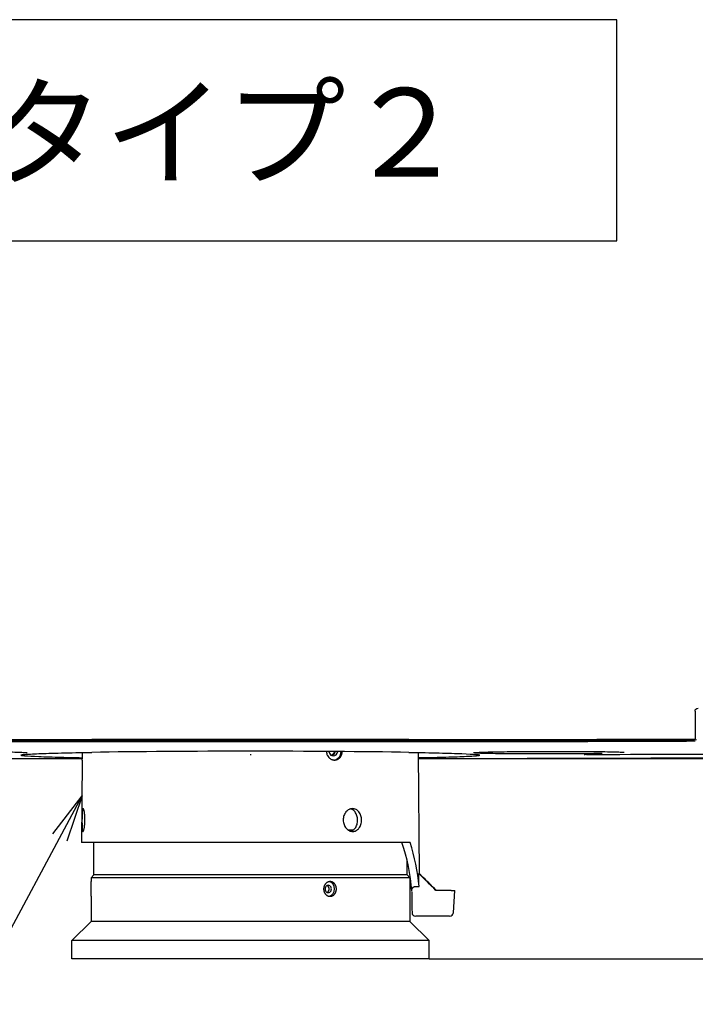
# Model space of a CAD drawing. Extents: x 97 to 993, y 101 to 752.
# Drawn here: x 844 to 890, y 514 to 581 of the extents above; entities that cross this region are included whole.
import ezdxf
from ezdxf.enums import TextEntityAlignment as Align
from ezdxf.lldxf.tags import DXFTag

# ---------------------------------------------------------------- set-up
doc = ezdxf.new("R2010")
doc.units = 0
for name, color, linetype in [('24D16272-TOP_COV', 7, 'CONTINUOUS'), ('24F49332_FRONT_P', 7, 'CONTINUOUS'), ('24F49501_3-CAP_L0', 7, 'CONTINUOUS'), ('COMMNET', 7, 'CONTINUOUS'), ('DEFAULT', 7, 'CONTINUOUS'), ('DV17_デフォルト', 7, 'CONTINUOUS'), ('FOCUS_RING', 7, 'CONTINUOUS'), ('HOJI_RING', 7, 'CONTINUOUS'), ('ZOOM_RING', 7, 'CONTINUOUS')]:
    doc.layers.add(name, color=color, linetype=linetype)
doc.styles.add('SEACAD_ARIAL_TTF', font='arial.ttf')
doc.styles.add('SEACAD_SEANSI_TTF', font='seansi.ttf')
tags = doc.linetypes.add('CENTER2', pattern=[28.575, 19.05, -3.175, 3.175, -3.175]).pattern_tags.tags
tags[10:11] = [DXFTag(74, 4), DXFTag(75, 0), DXFTag(340, '0'), DXFTag(46, 0.0), DXFTag(50, 0.0), DXFTag(44, 0.0), DXFTag(45, 0.0)]
tags[8:9] = [DXFTag(74, 4), DXFTag(75, 0), DXFTag(340, '0'), DXFTag(46, 0.0), DXFTag(50, 0.0), DXFTag(44, 0.0), DXFTag(45, 0.0)]
tags[6:7] = [DXFTag(74, 4), DXFTag(75, 0), DXFTag(340, '0'), DXFTag(46, 0.0), DXFTag(50, 0.0), DXFTag(44, 0.0), DXFTag(45, 0.0)]
tags[4:5] = [DXFTag(74, 4), DXFTag(75, 0), DXFTag(340, '0'), DXFTag(46, 0.0), DXFTag(50, 0.0), DXFTag(44, 0.0), DXFTag(45, 0.0)]

# ---------------------------------------------------------------- blocks, each defined once
blk = doc.blocks.new('SEANNOT_GROUP2')
at = {"layer": 'DEFAULT', "color": 7, "linetype": 'CONTINUOUS'}
blk.add_line((842.09, 516.338), (805.473, 516.338), dxfattribs=at)
for points in [[(842.09, 516.338), (848.644, 528.547)], [(846.66, 525.979), (848.644, 528.547), (847.6, 525.475)]]:
    blk.add_lwpolyline(points, dxfattribs=at)
at = {"layer": 'DEFAULT', "color": 7, "linetype": 'CONTINUOUS', "style": 'SEACAD_SEANSI_TTF'}
blk.add_text('交換レンズタイプ２', height=3.2, dxfattribs=at).set_placement((805.473, 520.338), align=Align.TOP_LEFT)
blk = doc.blocks.new('SE4')
at = {"layer": 'COMMNET', "color": 7, "linetype": 'CONTINUOUS'}
for p, q in [((884.918, 581.225), (793.723, 581.225)), ((884.918, 566.225), (884.918, 581.225)), ((793.723, 566.225), (884.918, 566.225))]:
    blk.add_line(p, q, dxfattribs=at)
blk = doc.blocks.new('SE12')
at = {"layer": '24D16272-TOP_COV', "color": 7, "linetype": 'CONTINUOUS'}
for p, q in [((890.233, 534.298), (890.233, 532.407)), ((870.811, 532.365), (849.311, 532.365)), ((849.311, 532.354), (870.811, 532.354)), ((870.811, 532.343), (849.311, 532.343)), ((890.237, 532.396), (890.233, 532.407)), ((890.248, 532.385), (890.237, 532.396))]:
    blk.add_line(p, q, dxfattribs=at)
for centre, radius, start, end in [((849.311, 5031.085), 4498.72, 269.697604, 270), ((849.311, 5031.085), 4498.731, 269.697604, 270), ((849.311, 5031.085), 4498.742, 269.697604, 270), ((870.811, 5031.085), 4498.72, 270, 270.24736), ((870.811, 5031.085), 4498.731, 270, 270.247415), ((870.811, 5031.085), 4498.742, 270, 270.247556)]:
    blk.add_arc(centre, radius, start, end, dxfattribs=at)
blk.add_open_spline([(890.233, 534.298), (890.233, 534.325), (890.238, 534.351), (890.258, 534.399), (890.273, 534.421), (890.328, 534.476), (890.379, 534.498), (890.432, 534.498)], degree=3, knots=[0, 0, 0, 0, 0.25, 0.25, 0.5, 0.5, 1, 1, 1, 1], dxfattribs=at)
at = {"layer": '24F49332_FRONT_P', "color": 7, "linetype": 'CONTINUOUS'}
for p, q in [((849.311, 532.295), (849.911, 532.295)), ((849.311, 532.229), (870.811, 532.229)), ((849.911, 532.343), (849.911, 532.295)), ((849.911, 532.243), (849.911, 532.295)), ((849.911, 532.295), (850.211, 532.295)), ((849.911, 532.243), (850.211, 532.243)), ((850.211, 532.343), (850.211, 532.295)), ((850.211, 532.295), (850.211, 532.243)), ((850.211, 532.295), (859.911, 532.295)), ((859.911, 532.343), (859.911, 532.295)), ((859.911, 532.243), (859.911, 532.295)), ((859.911, 532.295), (860.211, 532.295)), ((860.211, 532.243), (859.911, 532.243)), ((860.211, 532.343), (860.211, 532.295)), ((860.211, 532.295), (860.211, 532.243)), ((860.211, 532.295), (869.911, 532.295)), ((869.911, 532.343), (869.911, 532.295)), ((869.911, 532.243), (869.911, 532.295)), ((869.911, 532.295), (870.211, 532.295)), ((870.211, 532.243), (869.911, 532.243)), ((870.211, 532.343), (870.211, 532.295)), ((870.211, 532.295), (870.211, 532.243)), ((870.211, 532.295), (870.811, 532.295)), ((879.911, 532.353), (879.911, 532.301)), ((879.911, 532.301), (879.911, 532.251)), ((880.211, 532.354), (880.211, 532.301)), ((880.211, 532.252), (880.211, 532.301)), ((888.661, 532.379), (888.661, 532.33)), ((888.661, 532.278), (888.661, 532.33)), ((888.961, 532.381), (888.961, 532.332)), ((888.961, 532.332), (888.961, 532.28)), ((890.194, 532.385), (890.195, 532.336)), ((890.326, 532.337), (890.195, 532.336)), ((890.195, 532.336), (890.195, 532.336)), ((877.74, 531.09), (877.779, 531.09))]:
    blk.add_line(p, q, dxfattribs=at)
for centre, radius, start, end in [((849.311, 5031.085), 4498.856, 269.697604, 270), ((849.311, 5031.085), 4498.79, 269.884104, 270), ((870.811, 5031.085), 4498.79, 270, 270.115896), ((870.811, 5031.085), 4498.856, 270, 270.247527), ((870.811, 5031.085), 4498.741, 270.115897, 270.119718), ((870.811, 5031.085), 4498.793, 270.115896, 270.119717), ((870.811, 5031.085), 4498.843, 270.115895, 270.119715), ((870.811, 5031.085), 4498.79, 270.119717, 270.227335), ((870.811, 5031.085), 4498.79, 270.227335, 270.231156), ((870.811, 5031.085), 4498.842, 270.227332, 270.231153), ((870.811, 5031.085), 4498.79, 270.231156, 270.246878), ((844.464, 531.777), 0.459, 286.10288, 286.1355), ((882.88, 528.327), 3.029, 88.78887, 91.91098), ((870.811, 5031.085), 4499.745, 270.154497, 270.302396), ((849.311, 5031.085), 4500, 269.911782, 269.991663), ((870.811, 5031.085), 4500, 270.008404, 270.088218), ((870.811, 5031.087), 4500.001, 270.088721, 270.302379)]:
    blk.add_arc(centre, radius, start, end, dxfattribs=at)
blk.add_ellipse((860.061, 531.301), major_axis=(-15.628, 0), ratio=0.017456, start_param=3.953872, end_param=5.470912, dxfattribs=at)
for points, knots in [([(834.705, 531.498), (834.721, 531.502), (834.748, 531.505), (834.85, 531.513), (834.947, 531.519), (835.332, 531.534), (835.719, 531.542), (836.666, 531.556), (837.239, 531.561), (838.473, 531.567), (839.147, 531.568), (840.15, 531.566), (840.489, 531.564), (841.146, 531.561), (841.465, 531.558), (842.085, 531.553), (842.385, 531.55), (842.94, 531.542), (843.198, 531.538), (843.676, 531.529), (843.888, 531.525), (844.259, 531.514), (844.419, 531.509), (844.675, 531.498), (844.772, 531.492), (844.868, 531.484), (844.891, 531.481), (844.908, 531.478)], [0, 0, 0, 0, 0.036699, 0.036699, 0.103282, 0.103282, 0.236448, 0.236448, 0.369615, 0.369615, 0.502781, 0.502781, 0.569364, 0.569364, 0.635947, 0.635947, 0.70253, 0.70253, 0.769114, 0.769114, 0.835697, 0.835697, 0.90228, 0.90228, 0.968863, 0.968863, 1, 1, 1, 1]), ([(844.486, 531.326), (844.537, 531.336), (844.625, 531.347), (844.857, 531.367), (844.991, 531.375), (845.308, 531.393), (845.49, 531.401), (845.905, 531.418), (846.137, 531.426), (846.651, 531.442), (846.934, 531.449), (847.845, 531.472), (848.536, 531.486), (849.311, 531.499)], [0, 0, 0, 0, 0.1644111, 0.1644111, 0.3036759, 0.3036759, 0.4429407, 0.4429407, 0.5822056, 0.5822056, 0.7214704, 0.7214704, 1, 1, 1, 1]), ([(870.811, 531.499), (871.586, 531.486), (872.272, 531.472), (873.174, 531.45), (873.454, 531.442), (873.969, 531.426), (874.206, 531.418), (874.835, 531.393), (875.151, 531.376), (875.488, 531.348), (875.576, 531.337), (875.629, 531.327)], [0, 0, 0, 0, 0.2797495, 0.2797495, 0.4196243, 0.4196243, 0.559499, 0.559499, 0.8392485, 0.8392485, 1, 1, 1, 1]), ([(875.207, 531.477), (875.223, 531.48), (875.25, 531.483), (875.352, 531.492), (875.45, 531.498), (875.835, 531.515), (876.222, 531.525), (877.17, 531.543), (877.742, 531.55), (878.976, 531.561), (879.651, 531.565), (880.653, 531.567), (880.993, 531.567), (881.65, 531.566), (881.969, 531.565), (882.589, 531.563), (882.889, 531.561), (883.443, 531.556), (883.702, 531.553), (884.179, 531.546), (884.392, 531.542), (884.762, 531.533), (884.922, 531.528), (885.178, 531.518), (885.275, 531.513), (885.37, 531.505), (885.393, 531.502), (885.41, 531.5)], [0, 0, 0, 0, 0.036848, 0.036848, 0.103433, 0.103433, 0.236601, 0.236601, 0.369769, 0.369769, 0.502937, 0.502937, 0.569521, 0.569521, 0.636105, 0.636105, 0.702689, 0.702689, 0.769274, 0.769274, 0.835858, 0.835858, 0.902442, 0.902442, 0.969026, 0.969026, 1, 1, 1, 1]), ([(883.931, 531.423), (883.691, 531.418), (883.427, 531.413), (882.869, 531.405), (882.574, 531.402), (881.954, 531.396), (881.628, 531.393), (880.972, 531.389), (880.639, 531.388), (879.964, 531.387), (879.629, 531.387), (878.975, 531.388), (878.651, 531.389), (878.03, 531.392), (877.736, 531.395), (877.18, 531.4), (876.917, 531.404), (876.444, 531.411), (876.233, 531.416), (875.86, 531.425), (875.701, 531.43), (875.406, 531.442), (875.292, 531.449), (875.233, 531.457)], [0, 0, 0, 0, 0.088391, 0.088391, 0.176783, 0.176783, 0.265174, 0.265174, 0.353566, 0.353566, 0.441957, 0.441957, 0.530349, 0.530349, 0.61874, 0.61874, 0.707132, 0.707132, 0.795523, 0.795523, 0.883915, 0.883915, 1, 1, 1, 1]), ([(882.71, 531.352), (882.71, 531.352), (882.711, 531.352), (882.716, 531.353), (882.737, 531.353), (882.763, 531.354), (882.782, 531.354)], [0, 0, 0, 0, 0.04086, 0.221104, 0.546772, 1, 1, 1, 1]), ([(848.636, 531.114), (848.131, 531.124), (847.669, 531.134), (846.948, 531.152), (846.669, 531.16), (846.154, 531.177), (845.917, 531.185), (845.287, 531.211), (844.971, 531.229), (844.651, 531.257), (844.571, 531.266), (844.516, 531.275)], [0, 0, 0, 0, 0.218754, 0.218754, 0.37516, 0.37516, 0.531567, 0.531567, 0.84438, 0.84438, 1, 1, 1, 1]), ([(875.603, 531.274), (875.55, 531.266), (875.473, 531.257), (875.264, 531.239), (875.13, 531.23), (874.814, 531.212), (874.631, 531.203), (874.217, 531.186), (873.985, 531.177), (873.471, 531.161), (873.188, 531.153), (872.461, 531.134), (871.998, 531.124), (871.494, 531.115)], [0, 0, 0, 0, 0.150381, 0.150381, 0.307928, 0.307928, 0.465475, 0.465475, 0.623022, 0.623022, 0.780569, 0.780569, 1, 1, 1, 1])]:
    blk.add_open_spline(points, degree=3, knots=knots, dxfattribs=at)
at = {"layer": '24F49501_3-CAP_L0', "color": 7, "linetype": 'CONTINUOUS'}
blk.add_arc((882.962, 533.136), 1.777, 267.14433, 271.16229, dxfattribs=at)
at = {"layer": 'DV17_デフォルト', "color": 7, "linetype": 'CENTER2'}
for p, q in [((860.035, 531.347), (860.105, 531.347)), ((860.061, 531.347), (860.061, 531.347)), ((860.061, 531.347), (860.061, 531.347))]:
    blk.add_line(p, q, dxfattribs=at)
at = {"layer": 'FOCUS_RING', "color": 7, "linetype": 'CONTINUOUS'}
for p, q in [((867.036, 526.226), (866.709, 526.226)), ((849.436, 523.176), (849.436, 525.377)), ((870.686, 523.176), (870.686, 524.187)), ((849.436, 523.176), (849.248, 522.988)), ((849.248, 522.988), (849.248, 522.726)), ((870.873, 522.988), (849.248, 522.988)), ((870.686, 523.176), (849.436, 523.176)), ((870.686, 523.176), (870.873, 522.988)), ((870.873, 522.988), (870.873, 520.026)), ((849.248, 521.726), (849.248, 520.026)), ((849.248, 520.026), (847.936, 518.726)), ((870.873, 520.026), (849.248, 520.026)), ((870.873, 520.026), (872.186, 518.726)), ((847.936, 517.476), (847.936, 518.726)), ((872.186, 518.726), (847.936, 518.726)), ((872.186, 517.476), (872.186, 518.726)), ((872.186, 517.476), (847.936, 517.476))]:
    blk.add_line(p, q, dxfattribs=at)
blk.add_arc((838.448, 522.226), 10.812, 357.34952, 2.65048, dxfattribs=at)
for major_axis, start_param, end_param in [((0, -0.5), 0.189027, 2.97491), ((0, 0.25), 0, 3.141593), ((0, -0.25), 0, 3.141593)]:
    blk.add_ellipse((865.342, 522.226), major_axis=major_axis, ratio=0.866025, start_param=start_param, end_param=end_param, dxfattribs=at)
for points, knots in [([(865.467, 522.726), (865.453, 522.726), (865.439, 522.725), (865.425, 522.723), (865.411, 522.722), (865.397, 522.719), (865.383, 522.716), (865.376, 522.715), (865.369, 522.713), (865.362, 522.711), (865.355, 522.709), (865.348, 522.707), (865.341, 522.704), (865.328, 522.7), (865.314, 522.694), (865.301, 522.688), (865.295, 522.685), (865.288, 522.682), (865.282, 522.678), (865.275, 522.675), (865.269, 522.671), (865.262, 522.667), (865.256, 522.663), (865.25, 522.659), (865.244, 522.655), (865.237, 522.651), (865.231, 522.646), (865.225, 522.642), (865.219, 522.637), (865.213, 522.632), (865.208, 522.628), (865.202, 522.623), (865.196, 522.618), (865.19, 522.612), (865.179, 522.602), (865.169, 522.591), (865.158, 522.58), (865.153, 522.574), (865.148, 522.568), (865.144, 522.562), (865.139, 522.556), (865.134, 522.55), (865.129, 522.543), (865.125, 522.537), (865.12, 522.531), (865.116, 522.524), (865.112, 522.517), (865.107, 522.511), (865.103, 522.504), (865.099, 522.497), (865.095, 522.49), (865.092, 522.483), (865.088, 522.476), (865.084, 522.469), (865.081, 522.462), (865.074, 522.447), (865.068, 522.432), (865.062, 522.417), (865.06, 522.41), (865.057, 522.402), (865.054, 522.394), (865.052, 522.387), (865.05, 522.379), (865.048, 522.371), (865.046, 522.363), (865.044, 522.355), (865.042, 522.347), (865.04, 522.339), (865.038, 522.331), (865.037, 522.323), (865.036, 522.315), (865.034, 522.307), (865.033, 522.299), (865.032, 522.291), (865.031, 522.283), (865.031, 522.275), (865.03, 522.266), (865.029, 522.258), (865.029, 522.25), (865.029, 522.242), (865.028, 522.234), (865.028, 522.226)], [0, 0, 0, 0, 0.06217, 0.06217, 0.06217, 0.124429, 0.124429, 0.124429, 0.155631, 0.155631, 0.155631, 0.186836, 0.186836, 0.186836, 0.249114, 0.249114, 0.249114, 0.280306, 0.280306, 0.280306, 0.311601, 0.311601, 0.311601, 0.342962, 0.342962, 0.342962, 0.374351, 0.374351, 0.374351, 0.405727, 0.405727, 0.405727, 0.437052, 0.437052, 0.437052, 0.499411, 0.499411, 0.499411, 0.530596, 0.530596, 0.530596, 0.561887, 0.561887, 0.561887, 0.593245, 0.593245, 0.593245, 0.624634, 0.624634, 0.624634, 0.656012, 0.656012, 0.656012, 0.68734, 0.68734, 0.68734, 0.749707, 0.749707, 0.749707, 0.780887, 0.780887, 0.780887, 0.812173, 0.812173, 0.812173, 0.843529, 0.843529, 0.843529, 0.874917, 0.874917, 0.874917, 0.906297, 0.906297, 0.906297, 0.937628, 0.937628, 0.937628, 0.968873, 0.968873, 0.968873, 1, 1, 1, 1]), ([(865.467, 521.726), (865.483, 521.726), (865.499, 521.727), (865.515, 521.729), (865.522, 521.73), (865.53, 521.731), (865.538, 521.733), (865.546, 521.734), (865.554, 521.736), (865.561, 521.738), (865.569, 521.74), (865.577, 521.742), (865.584, 521.745), (865.592, 521.747), (865.599, 521.75), (865.607, 521.753), (865.614, 521.756), (865.622, 521.759), (865.629, 521.762), (865.636, 521.766), (865.643, 521.769), (865.651, 521.773), (865.658, 521.777), (865.665, 521.781), (865.672, 521.786), (865.679, 521.79), (865.685, 521.795), (865.692, 521.8), (865.699, 521.804), (865.705, 521.809), (865.712, 521.815), (865.718, 521.82), (865.725, 521.825), (865.731, 521.831), (865.737, 521.837), (865.743, 521.843), (865.749, 521.849), (865.755, 521.855), (865.761, 521.861), (865.766, 521.867), (865.772, 521.874), (865.777, 521.88), (865.783, 521.887), (865.788, 521.894), (865.793, 521.901), (865.798, 521.908), (865.802, 521.913), (865.806, 521.919), (865.809, 521.925), (865.813, 521.93), (865.817, 521.936), (865.82, 521.942), (865.823, 521.948), (865.827, 521.954), (865.83, 521.96), (865.833, 521.966), (865.836, 521.973), (865.839, 521.979), (865.842, 521.985), (865.845, 521.991), (865.848, 521.998), (865.851, 522.004), (865.853, 522.011), (865.856, 522.017), (865.858, 522.024), (865.861, 522.03), (865.863, 522.037), (865.865, 522.043), (865.868, 522.05), (865.87, 522.057), (865.872, 522.064), (865.874, 522.07), (865.875, 522.077), (865.877, 522.084), (865.879, 522.091), (865.88, 522.098), (865.882, 522.105), (865.883, 522.112), (865.885, 522.119), (865.886, 522.126), (865.887, 522.133), (865.888, 522.14), (865.889, 522.147), (865.89, 522.154), (865.891, 522.162), (865.892, 522.169), (865.892, 522.176), (865.893, 522.183), (865.894, 522.197), (865.894, 522.212), (865.894, 522.226), (865.894, 522.233), (865.894, 522.24), (865.894, 522.247), (865.894, 522.254), (865.893, 522.262), (865.893, 522.269), (865.892, 522.276), (865.892, 522.283), (865.891, 522.29), (865.89, 522.297), (865.889, 522.304), (865.888, 522.312), (865.887, 522.319), (865.886, 522.326), (865.885, 522.333), (865.883, 522.34), (865.882, 522.347), (865.88, 522.354), (865.879, 522.361), (865.877, 522.368), (865.875, 522.374), (865.874, 522.381), (865.872, 522.388), (865.87, 522.395), (865.868, 522.402), (865.865, 522.408), (865.863, 522.415), (865.861, 522.421), (865.858, 522.428), (865.856, 522.435), (865.853, 522.441), (865.851, 522.448), (865.848, 522.454), (865.845, 522.46), (865.842, 522.467), (865.839, 522.473), (865.836, 522.479), (865.833, 522.485), (865.83, 522.491), (865.827, 522.498), (865.823, 522.504), (865.82, 522.509), (865.816, 522.515), (865.813, 522.521), (865.809, 522.527), (865.805, 522.533), (865.802, 522.538), (865.798, 522.544), (865.788, 522.558), (865.777, 522.572), (865.766, 522.584), (865.761, 522.591), (865.755, 522.597), (865.749, 522.603), (865.743, 522.609), (865.737, 522.615), (865.731, 522.621), (865.725, 522.626), (865.718, 522.632), (865.712, 522.637), (865.705, 522.642), (865.699, 522.647), (865.692, 522.652), (865.685, 522.657), (865.678, 522.661), (865.671, 522.666), (865.665, 522.67), (865.657, 522.674), (865.65, 522.678), (865.643, 522.682), (865.636, 522.686), (865.629, 522.689), (865.622, 522.693), (865.614, 522.696), (865.607, 522.699), (865.599, 522.702), (865.592, 522.705), (865.584, 522.707), (865.577, 522.71), (865.569, 522.712), (865.561, 522.714), (865.554, 522.716), (865.546, 522.717), (865.538, 522.719), (865.53, 522.72), (865.522, 522.722), (865.515, 522.723), (865.507, 522.724), (865.499, 522.724), (865.491, 522.725), (865.483, 522.725), (865.475, 522.726), (865.467, 522.726)], [0, 0, 0, 0, 0.03493, 0.03493, 0.03493, 0.052411, 0.052411, 0.052411, 0.069931, 0.069931, 0.069931, 0.087466, 0.087466, 0.087466, 0.104988, 0.104988, 0.104988, 0.122473, 0.122473, 0.122473, 0.139988, 0.139988, 0.139988, 0.15757, 0.15757, 0.15757, 0.175193, 0.175193, 0.175193, 0.192828, 0.192828, 0.192828, 0.210448, 0.210448, 0.210448, 0.228025, 0.228025, 0.228025, 0.245534, 0.245534, 0.245534, 0.263036, 0.263036, 0.263036, 0.280609, 0.280609, 0.280609, 0.29435, 0.29435, 0.29435, 0.308105, 0.308105, 0.308105, 0.321861, 0.321861, 0.321861, 0.335605, 0.335605, 0.335605, 0.349323, 0.349323, 0.349323, 0.363003, 0.363003, 0.363003, 0.376641, 0.376641, 0.376641, 0.390306, 0.390306, 0.390306, 0.404013, 0.404013, 0.404013, 0.417749, 0.417749, 0.417749, 0.431503, 0.431503, 0.431503, 0.44526, 0.44526, 0.44526, 0.459007, 0.459007, 0.459007, 0.47273, 0.47273, 0.47273, 0.50006, 0.50006, 0.50006, 0.513717, 0.513717, 0.513717, 0.527417, 0.527417, 0.527417, 0.541149, 0.541149, 0.541149, 0.554901, 0.554901, 0.554901, 0.568658, 0.568658, 0.568658, 0.582408, 0.582408, 0.582408, 0.596137, 0.596137, 0.596137, 0.609832, 0.609832, 0.609832, 0.623482, 0.623482, 0.623482, 0.63713, 0.63713, 0.63713, 0.650823, 0.650823, 0.650823, 0.66455, 0.66455, 0.66455, 0.678299, 0.678299, 0.678299, 0.692057, 0.692057, 0.692057, 0.705809, 0.705809, 0.705809, 0.719542, 0.719542, 0.719542, 0.754589, 0.754589, 0.754589, 0.772117, 0.772117, 0.772117, 0.789707, 0.789707, 0.789707, 0.807333, 0.807333, 0.807333, 0.824968, 0.824968, 0.824968, 0.842583, 0.842583, 0.842583, 0.860151, 0.860151, 0.860151, 0.877648, 0.877648, 0.877648, 0.895134, 0.895134, 0.895134, 0.912637, 0.912637, 0.912637, 0.93013, 0.93013, 0.93013, 0.9476, 0.9476, 0.9476, 0.965072, 0.965072, 0.965072, 0.982536, 0.982536, 0.982536, 1, 1, 1, 1]), ([(865.028, 522.226), (865.028, 522.218), (865.029, 522.209), (865.029, 522.201), (865.029, 522.193), (865.03, 522.185), (865.031, 522.177), (865.031, 522.169), (865.032, 522.16), (865.033, 522.152), (865.034, 522.144), (865.036, 522.136), (865.037, 522.128), (865.038, 522.12), (865.04, 522.112), (865.042, 522.104), (865.044, 522.096), (865.046, 522.088), (865.048, 522.08), (865.05, 522.072), (865.052, 522.065), (865.054, 522.057), (865.057, 522.049), (865.06, 522.042), (865.062, 522.034), (865.065, 522.027), (865.068, 522.019), (865.071, 522.012), (865.074, 522.004), (865.078, 521.997), (865.081, 521.99), (865.084, 521.983), (865.088, 521.975), (865.092, 521.968), (865.095, 521.961), (865.099, 521.954), (865.103, 521.948), (865.107, 521.941), (865.112, 521.934), (865.116, 521.927), (865.12, 521.921), (865.125, 521.914), (865.129, 521.908), (865.134, 521.902), (865.139, 521.896), (865.144, 521.89), (865.148, 521.883), (865.153, 521.878), (865.158, 521.872), (865.164, 521.866), (865.169, 521.86), (865.174, 521.855), (865.179, 521.849), (865.185, 521.844), (865.191, 521.839), (865.196, 521.834), (865.202, 521.829), (865.208, 521.824), (865.213, 521.819), (865.219, 521.814), (865.225, 521.81), (865.231, 521.805), (865.237, 521.801), (865.244, 521.796), (865.25, 521.792), (865.256, 521.788), (865.262, 521.784), (865.269, 521.781), (865.275, 521.777), (865.282, 521.773), (865.288, 521.77), (865.295, 521.767), (865.301, 521.763), (865.308, 521.76), (865.315, 521.757), (865.321, 521.755), (865.328, 521.752), (865.335, 521.749), (865.342, 521.747), (865.348, 521.745), (865.355, 521.743), (865.362, 521.741), (865.369, 521.739), (865.376, 521.737), (865.383, 521.735), (865.39, 521.734), (865.397, 521.732), (865.404, 521.731), (865.411, 521.73), (865.418, 521.729), (865.425, 521.728), (865.439, 521.727), (865.453, 521.726), (865.467, 521.726)], [0, 0, 0, 0, 0.031157, 0.031157, 0.031157, 0.062429, 0.062429, 0.062429, 0.093779, 0.093779, 0.093779, 0.12517, 0.12517, 0.12517, 0.156563, 0.156563, 0.156563, 0.187916, 0.187916, 0.187916, 0.219191, 0.219191, 0.219191, 0.250354, 0.250354, 0.250354, 0.281506, 0.281506, 0.281506, 0.312773, 0.312773, 0.312773, 0.344121, 0.344121, 0.344121, 0.375511, 0.375511, 0.375511, 0.406904, 0.406904, 0.406904, 0.43826, 0.43826, 0.43826, 0.46954, 0.46954, 0.46954, 0.500709, 0.500709, 0.500709, 0.531855, 0.531855, 0.531855, 0.563118, 0.563118, 0.563118, 0.594463, 0.594463, 0.594463, 0.625852, 0.625852, 0.625852, 0.657246, 0.657246, 0.657246, 0.688604, 0.688604, 0.688604, 0.719888, 0.719888, 0.719888, 0.751063, 0.751063, 0.751063, 0.782177, 0.782177, 0.782177, 0.813331, 0.813331, 0.813331, 0.84449, 0.84449, 0.84449, 0.875615, 0.875615, 0.875615, 0.906716, 0.906716, 0.906716, 0.937818, 0.937818, 0.937818, 1, 1, 1, 1]), ([(865.249, 521.987), (865.252, 521.988), (865.255, 521.989), (865.259, 521.99), (865.262, 521.992), (865.265, 521.993), (865.268, 521.995), (865.272, 521.996), (865.275, 521.998), (865.278, 522), (865.281, 522.001), (865.285, 522.003), (865.288, 522.005), (865.294, 522.009), (865.3, 522.013), (865.306, 522.018), (865.312, 522.022), (865.317, 522.027), (865.323, 522.032), (865.325, 522.035), (865.328, 522.038), (865.331, 522.04), (865.333, 522.043), (865.336, 522.046), (865.338, 522.049), (865.341, 522.052), (865.343, 522.055), (865.346, 522.058), (865.348, 522.061), (865.35, 522.064), (865.352, 522.067), (865.357, 522.074), (865.361, 522.08), (865.365, 522.087), (865.369, 522.094), (865.372, 522.101), (865.376, 522.108), (865.377, 522.112), (865.379, 522.115), (865.38, 522.119), (865.382, 522.123), (865.383, 522.126), (865.385, 522.13), (865.386, 522.134), (865.387, 522.138), (865.389, 522.142), (865.39, 522.146), (865.391, 522.149), (865.392, 522.153), (865.394, 522.161), (865.396, 522.169), (865.397, 522.177), (865.398, 522.185), (865.399, 522.193), (865.4, 522.201), (865.401, 522.209), (865.401, 522.218), (865.401, 522.226)], [0, 0, 0, 0, 0.0372685, 0.0372685, 0.0372685, 0.0759268, 0.0759268, 0.0759268, 0.114581, 0.114581, 0.114581, 0.1531821, 0.1531821, 0.1531821, 0.2300414, 0.2300414, 0.2300414, 0.3069335, 0.3069335, 0.3069335, 0.3455434, 0.3455434, 0.3455434, 0.3842007, 0.3842007, 0.3842007, 0.4228562, 0.4228562, 0.4228562, 0.4614609, 0.4614609, 0.4614609, 0.5383333, 0.5383333, 0.5383333, 0.615212, 0.615212, 0.615212, 0.6538184, 0.6538184, 0.6538184, 0.6924745, 0.6924745, 0.6924745, 0.7311312, 0.7311312, 0.7311312, 0.7697394, 0.7697394, 0.7697394, 0.846625, 0.846625, 0.846625, 0.9233109, 0.9233109, 0.9233109, 1, 1, 1, 1]), ([(865.401, 522.226), (865.401, 522.234), (865.401, 522.242), (865.4, 522.25), (865.4, 522.254), (865.399, 522.258), (865.399, 522.262), (865.398, 522.266), (865.398, 522.271), (865.397, 522.275), (865.396, 522.279), (865.395, 522.283), (865.395, 522.287), (865.394, 522.291), (865.393, 522.295), (865.392, 522.298), (865.39, 522.306), (865.387, 522.314), (865.385, 522.322), (865.382, 522.329), (865.379, 522.336), (865.376, 522.344), (865.374, 522.347), (865.372, 522.351), (865.37, 522.354), (865.369, 522.358), (865.367, 522.361), (865.365, 522.365), (865.363, 522.368), (865.361, 522.372), (865.359, 522.375), (865.357, 522.378), (865.354, 522.381), (865.352, 522.385), (865.348, 522.391), (865.343, 522.397), (865.338, 522.403), (865.333, 522.408), (865.328, 522.414), (865.323, 522.419), (865.32, 522.422), (865.317, 522.424), (865.314, 522.427), (865.311, 522.429), (865.308, 522.432), (865.306, 522.434), (865.303, 522.436), (865.3, 522.438), (865.297, 522.44), (865.294, 522.442), (865.29, 522.444), (865.287, 522.446), (865.281, 522.45), (865.275, 522.454), (865.268, 522.457), (865.264, 522.459), (865.26, 522.461), (865.256, 522.462)], [0, 0, 0, 0, 0.078924, 0.078924, 0.078924, 0.118559, 0.118559, 0.118559, 0.158245, 0.158245, 0.158245, 0.197932, 0.197932, 0.197932, 0.23757, 0.23757, 0.23757, 0.316508, 0.316508, 0.316508, 0.395419, 0.395419, 0.395419, 0.43505, 0.43505, 0.43505, 0.474735, 0.474735, 0.474735, 0.514423, 0.514423, 0.514423, 0.554065, 0.554065, 0.554065, 0.633016, 0.633016, 0.633016, 0.711914, 0.711914, 0.711914, 0.751541, 0.751541, 0.751541, 0.791225, 0.791225, 0.791225, 0.830914, 0.830914, 0.830914, 0.870559, 0.870559, 0.870559, 0.949523, 0.949523, 0.949523, 1, 1, 1, 1])]:
    blk.add_open_spline(points, degree=3, knots=knots, dxfattribs=at)
at = {"layer": 'HOJI_RING', "color": 7, "linetype": 'CONTINUOUS'}
blk.add_open_spline([(865.751, 531.551), (865.751, 531.551), (865.751, 531.55), (865.75, 531.549), (865.749, 531.54), (865.748, 531.531), (865.746, 531.522), (865.744, 531.514), (865.741, 531.505), (865.739, 531.497), (865.736, 531.488), (865.733, 531.48), (865.73, 531.472), (865.727, 531.464), (865.724, 531.456), (865.72, 531.448), (865.716, 531.441), (865.712, 531.433), (865.708, 531.426), (865.704, 531.418), (865.699, 531.411), (865.694, 531.404), (865.691, 531.4), (865.688, 531.395), (865.685, 531.391), (865.681, 531.387), (865.678, 531.383), (865.674, 531.379), (865.671, 531.375), (865.667, 531.371), (865.663, 531.367), (865.66, 531.363), (865.656, 531.359), (865.652, 531.356), (865.644, 531.349), (865.636, 531.342), (865.628, 531.336), (865.623, 531.333), (865.619, 531.33), (865.615, 531.327), (865.61, 531.324), (865.606, 531.322), (865.601, 531.319), (865.597, 531.317), (865.592, 531.315), (865.588, 531.312), (865.583, 531.31), (865.578, 531.308), (865.574, 531.306), (865.569, 531.304), (865.564, 531.303), (865.56, 531.301), (865.555, 531.3), (865.55, 531.298), (865.545, 531.297), (865.54, 531.296), (865.535, 531.294), (865.53, 531.294), (865.526, 531.293), (865.521, 531.292), (865.516, 531.291), (865.506, 531.29), (865.496, 531.289), (865.486, 531.289)], degree=3, knots=[0, 0, 0, 0, 0.006668, 0.006668, 0.006668, 0.067334, 0.067334, 0.067334, 0.128199, 0.128199, 0.128199, 0.189032, 0.189032, 0.189032, 0.249605, 0.249605, 0.249605, 0.310054, 0.310054, 0.310054, 0.370821, 0.370821, 0.370821, 0.410333, 0.410333, 0.410333, 0.449829, 0.449829, 0.449829, 0.489246, 0.489246, 0.489246, 0.528524, 0.528524, 0.528524, 0.607044, 0.607044, 0.607044, 0.646497, 0.646497, 0.646497, 0.686006, 0.686006, 0.686006, 0.725508, 0.725508, 0.725508, 0.764938, 0.764938, 0.764938, 0.804237, 0.804237, 0.804237, 0.843396, 0.843396, 0.843396, 0.882573, 0.882573, 0.882573, 0.921739, 0.921739, 0.921739, 1, 1, 1, 1], dxfattribs=at)
at = {"layer": 'ZOOM_RING', "color": 7, "linetype": 'CONTINUOUS'}
for p, q in [((871.539, 523.262), (871.468, 531.486)), ((848.65, 530.977), (848.601, 525.377)), ((870.89, 525.377), (848.601, 525.377)), ((871.53, 523.273), (871.488, 523.273)), ((871.008, 522.081), (871.007, 522.094)), ((871.253, 522.397), (871.502, 522.397)), ((873.687, 522.126), (872.646, 522.126)), ((873.687, 522.126), (873.936, 522.126)), ((873.83, 520.608), (873.936, 522.126)), ((873.58, 520.376), (871.276, 520.376)), ((871.276, 520.376), (871.295, 520.376))]:
    blk.add_line(p, q, dxfattribs=at)
for centre, radius, start, end in [((837.229, 531.701), 11.444, 356.36926, 358.9132), ((-108.82, -467.831), 1394.02, 45.246764, 45.313749), ((873.183, 524.734), 2.206, 221.48936, 226.2272), ((871.276, 520.626), 0.25, 180.73103, 270), ((873.58, 520.626), 0.25, 270, 356)]:
    blk.add_arc(centre, radius, start, end, dxfattribs=at)
for centre, major_axis, ratio, start_param, end_param in [((865.686, 531.602), (0, -0.35), 0.866025, 4.840545, 6.283185), ((865.686, 531.602), (0, -0.35), 0.866025, 0, 1.430975), ((865.686, 531.602), (0, 0.625), 0.866025, 3.141593, 4.631452), ((860.061, 521.171), (0, 11.981), 0.916355, 4.789504, 5.071114), ((860.061, 521.165), (0, 12.545), 0.916355, 4.810699, 5.054743), ((860.061, 486.771), (0, 168.702), 0.06938, -1.35802, -1.352704)]:
    blk.add_ellipse(centre, major_axis=major_axis, ratio=ratio, start_param=start_param, end_param=end_param, dxfattribs=at)
for points, knots in [([(865.214, 531.597), (865.215, 531.517), (865.236, 531.404), (865.302, 531.259), (865.373, 531.158), (865.465, 531.076), (865.546, 531.028), (865.61, 531.002), (865.663, 530.987), (865.715, 530.978), (865.749, 530.977), (865.766, 530.977)], [0, 0, 0, 0, 0.245361, 0.345715, 0.497265, 0.638849, 0.748504, 0.813846, 0.877541, 0.939592, 1, 1, 1, 1]), ([(865.799, 531.602), (865.798, 531.593), (865.798, 531.575), (865.795, 531.549), (865.791, 531.522), (865.785, 531.494), (865.773, 531.459), (865.752, 531.409), (865.713, 531.352), (865.664, 531.307), (865.623, 531.282), (865.601, 531.272), (865.594, 531.27)], [0, 0, 0, 0, 0.0602059, 0.1217931, 0.184762, 0.2491128, 0.3148457, 0.446973, 0.6292283, 0.8114142, 0.9436111, 1, 1, 1, 1]), ([(865.766, 530.977), (865.778, 530.977), (865.801, 530.977), (865.835, 530.981), (865.869, 530.988), (865.904, 530.997), (865.938, 531.009), (865.989, 531.031), (866.062, 531.076), (866.149, 531.158), (866.216, 531.259), (866.272, 531.39), (866.291, 531.486), (866.295, 531.55)], [0, 0, 0, 0, 0.0421337, 0.0850346, 0.1287031, 0.1731401, 0.218346, 0.2643215, 0.3795463, 0.5282864, 0.6874793, 0.7929699, 1, 1, 1, 1]), ([(848.713, 527.677), (848.709, 527.675), (848.7, 527.673), (848.689, 527.652), (848.677, 527.615), (848.665, 527.551), (848.651, 527.425), (848.639, 527.211), (848.633, 526.901), (848.634, 526.592), (848.642, 526.378), (848.654, 526.252), (848.666, 526.181), (848.681, 526.136), (848.693, 526.13), (848.7, 526.127)], [0, 0, 0, 0, 0.043418, 0.085192, 0.125324, 0.187497, 0.250594, 0.371168, 0.50006, 0.630288, 0.749532, 0.812698, 0.874781, 0.935921, 1, 1, 1, 1]), ([(848.7, 526.127), (848.703, 526.127), (848.71, 526.129), (848.723, 526.144), (848.742, 526.181), (848.764, 526.252), (848.792, 526.38), (848.822, 526.595), (848.837, 526.901), (848.827, 527.208), (848.802, 527.423), (848.776, 527.551), (848.755, 527.623), (848.737, 527.66), (848.723, 527.675), (848.717, 527.676), (848.713, 527.677)], [0, 0, 0, 0, 0.029961, 0.062716, 0.125298, 0.187986, 0.250549, 0.375262, 0.500005, 0.624733, 0.749441, 0.811974, 0.874676, 0.937226, 0.970522, 1, 1, 1, 1]), ([(866.99, 527.677), (866.962, 527.675), (866.907, 527.673), (866.827, 527.652), (866.738, 527.615), (866.641, 527.551), (866.514, 527.425), (866.393, 527.211), (866.34, 526.901), (866.396, 526.592), (866.519, 526.378), (866.646, 526.252), (866.756, 526.181), (866.875, 526.136), (866.956, 526.13), (866.997, 526.127)], [0, 0, 0, 0, 0.043418, 0.085192, 0.125324, 0.187497, 0.250594, 0.371168, 0.50006, 0.630288, 0.749532, 0.812698, 0.874781, 0.935921, 1, 1, 1, 1]), ([(866.868, 526.145), (866.903, 526.155), (866.975, 526.183), (867.076, 526.252), (867.168, 526.348), (867.242, 526.466), (867.297, 526.601), (867.331, 526.748), (867.342, 526.901), (867.33, 527.054), (867.295, 527.201), (867.239, 527.337), (867.163, 527.455), (867.071, 527.551), (866.969, 527.62), (866.897, 527.649), (866.862, 527.659)], [0, 0, 0, 0, 0.064852, 0.137406, 0.209817, 0.282404, 0.354859, 0.42764, 0.499965, 0.572256, 0.645061, 0.71747, 0.790102, 0.862481, 0.93505, 1, 1, 1, 1]), ([(866.997, 526.127), (867.017, 526.127), (867.057, 526.129), (867.137, 526.144), (867.234, 526.181), (867.339, 526.252), (867.461, 526.38), (867.572, 526.595), (867.618, 526.901), (867.57, 527.208), (867.457, 527.423), (867.334, 527.551), (867.228, 527.623), (867.13, 527.66), (867.05, 527.675), (867.01, 527.676), (866.99, 527.677)], [0, 0, 0, 0, 0.029961, 0.062716, 0.125298, 0.187986, 0.250549, 0.375262, 0.500005, 0.624733, 0.749441, 0.811974, 0.874676, 0.937226, 0.970522, 1, 1, 1, 1]), ([(871.007, 522.094), (871.007, 522.094), (871.007, 522.094), (871.007, 522.098), (871.007, 522.102), (871.007, 522.114), (871.008, 522.131), (871.01, 522.156), (871.013, 522.173), (871.016, 522.185), (871.017, 522.189), (871.019, 522.195), (871.02, 522.199), (871.024, 522.212), (871.03, 522.23), (871.037, 522.245), (871.045, 522.261), (871.049, 522.269), (871.058, 522.284), (871.063, 522.291), (871.071, 522.302), (871.074, 522.306), (871.078, 522.311), (871.08, 522.313), (871.083, 522.316), (871.091, 522.325), (871.099, 522.334), (871.114, 522.346), (871.122, 522.352), (871.131, 522.359), (871.132, 522.359), (871.134, 522.361), (871.138, 522.363), (871.145, 522.368), (871.157, 522.374), (871.171, 522.38), (871.181, 522.384), (871.188, 522.386), (871.189, 522.387), (871.192, 522.388), (871.196, 522.389), (871.205, 522.391), (871.219, 522.394), (871.23, 522.395), (871.237, 522.396), (871.238, 522.396), (871.241, 522.396), (871.243, 522.396), (871.247, 522.396), (871.25, 522.397), (871.253, 522.397)], [0, 0, 0, 0, 0.000012, 0.000012, 0.03227, 0.03227, 0.096785, 0.1613, 0.225816, 0.225816, 0.258073, 0.258073, 0.274202, 0.290331, 0.354846, 0.419362, 0.419362, 0.483877, 0.483877, 0.548392, 0.548392, 0.58065, 0.58065, 0.596779, 0.596779, 0.612908, 0.677423, 0.677423, 0.741939, 0.741939, 0.750003, 0.750003, 0.758067, 0.774196, 0.806454, 0.838712, 0.870969, 0.870969, 0.879034, 0.879034, 0.887098, 0.903227, 0.935485, 0.967742, 0.967742, 0.975807, 0.975807, 0.983871, 0.983871, 1, 1, 1, 1])]:
    blk.add_open_spline(points, degree=3, knots=knots, dxfattribs=at)
for points in [[(872.676, 522.126), (872.336, 522.464), (871.997, 522.803), (871.657, 523.141)], [(871.008, 522.032), (871.012, 521.711), (871.018, 521.241), (871.026, 520.623)]]:
    blk.add_open_spline(points, degree=3, dxfattribs=at)
blk = doc.blocks.new('SE15')
at = {"layer": 'DEFAULT', "color": 7, "linetype": 'CONTINUOUS'}
for p, q in [((935.21, 534.965), (935.856, 531.09)), ((935.856, 531.09), (936.502, 534.965))]:
    blk.add_line(p, q, dxfattribs=at)
blk = doc.blocks.new('SE16')
at = {"layer": 'DEFAULT', "color": 7, "linetype": 'CONTINUOUS'}
for p, q in [((935.21, 513.601), (935.856, 517.476)), ((935.856, 517.476), (936.502, 513.601))]:
    blk.add_line(p, q, dxfattribs=at)
blk = doc.blocks.new('SE14')
at = {"layer": 'DEFAULT', "color": 7, "linetype": 'CONTINUOUS'}
for p, q in [((935.856, 538.84), (935.856, 481.58)), ((877.74, 531.09), (937.794, 531.09)), ((872.186, 517.476), (937.794, 517.476))]:
    blk.add_line(p, q, dxfattribs=at)
at = {"layer": 'DEFAULT'}
for name in ['SE15', 'SE16']:
    blk.add_blockref(name, (0, 0), dxfattribs=at)
at = {"layer": 'DEFAULT', "color": 7, "linetype": 'CONTINUOUS', "style": 'SEACAD_ARIAL_TTF'}
for s, p in [('53.5', (931.012, 501.007)), ('52.1～', (931.012, 482.937))]:
    blk.add_text(s, height=3.875, rotation=90, dxfattribs=at).set_placement(p, align=Align.TOP_LEFT)

msp = doc.modelspace()

# ---------------------------------------------------------------- block references
at = {"layer": 'COMMNET'}
msp.add_blockref('SE4', (0, 0), dxfattribs=at)
at = {"layer": 'DEFAULT'}
for name in ['SE12', 'SE14', 'SEANNOT_GROUP2']:
    msp.add_blockref(name, (0, 0), dxfattribs=at)

# ---------------------------------------------------------------- texts
at = {"layer": 'DEFAULT', "color": 7, "linetype": 'CONTINUOUS', "style": 'SEACAD_SEANSI_TTF'}
msp.add_text('交換レンズタイプ２', height=6, dxfattribs=at).set_placement((801.035, 576.576), align=Align.TOP_LEFT)

doc.saveas('drawing.dxf')
